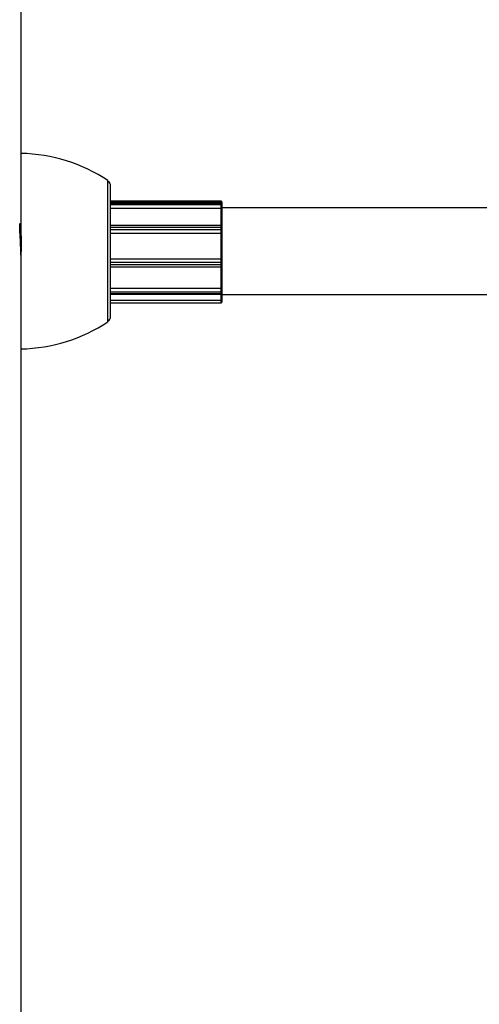
# Model space of a CAD drawing. Units: millimetres. Extents: x 4.8 to 78.4, y 6.5 to 87.5.
# Drawn here: x 28.7 to 29.5, y 57.6 to 59.4 of the extents above; entities that cross this region are included whole.
import ezdxf

# ---------------------------------------------------------------- set-up
doc = ezdxf.new("R2010")
doc.units = ezdxf.units.MM

msp = doc.modelspace()

# ---------------------------------------------------------------- linework, layer by layer
at = {"color": 7, "linetype": 'Continuous', "lineweight": 25}
for p, q in [((28.6601, 59.1766), (28.6601, 60.3716)), ((28.6601, 58.9351), (28.6601, 59.1766)), ((28.8201, 58.8666), (28.8201, 59.1266)), ((28.8251, 58.8766), (28.8251, 59.1166)), ((29.0291, 59.0887), (28.8251, 59.0887)), ((29.0291, 59.0866), (28.8251, 59.0866)), ((29.0301, 59.0877), (29.0301, 59.0856)), ((29.0301, 59.0856), (29.0301, 59.0841)), ((29.0291, 59.0851), (28.8251, 59.0851)), ((28.8251, 59.0758), (29.0291, 59.0758)), ((29.0291, 59.0827), (29.0291, 59.0847)), ((29.0291, 59.0761), (29.0291, 59.0827)), ((29.0291, 59.0758), (29.0291, 59.0761)), ((29.0291, 59.0432), (29.0291, 59.0758)), ((29.0301, 59.0841), (29.0301, 59.0837)), ((29.0301, 59.0837), (29.0301, 59.0817)), ((29.0301, 59.0817), (29.0301, 59.0765)), ((32.1256, 59.0766), (29.0301, 59.0766)), ((29.0301, 59.0765), (29.0301, 59.0753)), ((29.0301, 59.0753), (29.0301, 59.0418)), ((29.0291, 59.0438), (28.8251, 59.0438)), ((29.0291, 59.0365), (29.0291, 59.041)), ((29.0291, 59.0298), (29.0291, 59.0365)), ((29.0301, 59.0428), (29.0301, 59.0406)), ((29.0301, 59.0406), (29.0301, 59.0361)), ((29.0301, 59.0361), (29.0301, 59.0307)), ((28.8251, 59.0297), (29.0291, 59.0297)), ((29.0291, 59.0297), (29.0291, 59.0298)), ((29.0291, 58.9827), (29.0291, 59.0297)), ((29.0301, 59.0307), (29.0301, 59.0302)), ((29.0301, 59.0302), (29.0301, 58.982)), ((28.8251, 58.9827), (29.0291, 58.9827)), ((29.0291, 58.9766), (29.0291, 58.9827)), ((29.0291, 58.9827), (29.0291, 58.9827)), ((29.0291, 58.9718), (29.0291, 58.9766)), ((29.0301, 58.982), (29.0301, 58.9817)), ((29.0301, 58.9817), (29.0301, 58.9769)), ((29.0301, 58.9769), (29.0301, 58.972)), ((28.8251, 58.968), (29.0291, 58.968)), ((29.0291, 58.9288), (29.0291, 58.9682)), ((29.0301, 58.972), (29.0301, 58.969)), ((29.0301, 58.9694), (29.0301, 58.929)), ((28.6601, 57.3243), (28.6601, 58.9351)), ((28.8251, 58.9288), (29.0291, 58.9288)), ((29.0291, 58.9286), (29.0291, 58.9288)), ((29.0291, 58.9216), (29.0291, 58.9286)), ((29.0301, 58.929), (29.0301, 58.928)), ((29.0301, 58.928), (29.0301, 58.9224)), ((29.0301, 58.9224), (29.0301, 58.9194)), ((28.8251, 58.9177), (29.0291, 58.9177)), ((28.8251, 58.9067), (29.0291, 58.9067)), ((29.0291, 58.9186), (29.0291, 58.9216)), ((29.0291, 58.9063), (29.0291, 58.9067)), ((29.0301, 58.9194), (29.0301, 58.9187)), ((29.0301, 58.9187), (29.0301, 58.9076)), ((29.0301, 58.9166), (32.1076, 58.9166)), ((29.0301, 58.9076), (29.0301, 58.9064)), ((29.0301, 58.9064), (29.0301, 58.9027)), ((28.8251, 58.9017), (29.0291, 58.9017))]:
    msp.add_line(p, q, dxfattribs=at)
at = {"color": 8, "linetype": 'Continuous', "lineweight": 25}
for p, q in [((29.0291, 59.0866), (29.0291, 59.0887)), ((29.0291, 59.0851), (29.0291, 59.0866)), ((28.8251, 59.0847), (29.0291, 59.0847)), ((28.8251, 59.0827), (29.0291, 59.0827)), ((28.8251, 59.0761), (29.0291, 59.0761)), ((29.0291, 59.0847), (29.0291, 59.0851)), ((28.8251, 59.041), (29.0291, 59.041)), ((28.8251, 59.0365), (29.0291, 59.0365)), ((29.0291, 59.041), (29.0291, 59.0438)), ((28.8251, 59.0298), (29.0291, 59.0298)), ((28.8251, 58.9827), (29.0291, 58.9827)), ((28.8251, 58.9766), (29.0291, 58.9766)), ((28.8251, 58.9718), (29.0291, 58.9718)), ((29.0291, 58.968), (29.0291, 58.9718)), ((28.8251, 58.9286), (29.0291, 58.9286)), ((28.8251, 58.9216), (29.0291, 58.9216)), ((28.8251, 58.9186), (29.0291, 58.9186)), ((28.8251, 58.9063), (29.0291, 58.9063)), ((29.0291, 58.9177), (29.0291, 58.9186)), ((29.0291, 58.9067), (29.0291, 58.9177)), ((29.0291, 58.9017), (29.0291, 58.9063))]:
    msp.add_line(p, q, dxfattribs=at)
at = {"color": 7, "linetype": 'Continuous', "lineweight": 25}
for centre, radius, start, end in [((28.6542, 58.8767), 0.3, 56.4225, 88.8694), ((28.8151, 59.1166), 0.01, 0, 60), ((29.0291, 59.0877), 0.001, 0, 90), ((29.0291, 59.0856), 0.001, 360, 90), ((29.0291, 59.0841), 0.001, 0, 90), ((29.0292, 59.0837), 0.000961, 2.6235, 92.4027), ((29.0292, 59.0817), 0.000961, 2.6235, 92.4027), ((29.0293, 59.077), 0.000947, 257.2105, 326.5289), ((29.0291, 59.0428), 0.001, 0, 90), ((29.0293, 59.0401), 0.000918, 29.5254, 102.6281), ((29.0293, 59.0357), 0.000918, 29.5254, 102.6281), ((29.0292, 59.0308), 0.000952, 267.0388, 356.6955), ((29.0291, 58.9817), 0.000986, 0.8343, 90.8107), ((29.0294, 58.9779), 0.00126, 259.1831, 307.4005), ((29.0294, 58.973), 0.00126, 259.1831, 307.4005), ((29.0291, 58.969), 0.001, 270, 360), ((29.0293, 58.9277), 0.000881, 18.0989, 100.6068), ((29.0292, 58.9225), 0.000919, 264.518, 353.1892), ((29.0292, 58.9195), 0.000919, 264.518, 353.1892), ((29.0291, 58.9187), 0.001, 270, 0), ((29.0294, 58.9103), 0.00397, 266.4017, 280.9127), ((29.0291, 58.9027), 0.001, 270, 0), ((28.8151, 58.8766), 0.01, 300, 360), ((28.6542, 59.1166), 0.3, 271.1306, 303.5775)]:
    msp.add_arc(centre, radius, start, end, dxfattribs=at)
for points, knots in [([(29.0291, 59.0758), (29.0292, 59.0758), (29.0294, 59.0758), (29.0297, 59.0757), (29.0299, 59.0756), (29.0301, 59.0755), (29.0301, 59.0754), (29.0301, 59.0753), (29.0301, 59.0753)], [0, 0, 0, 0, 0.146656, 0.292706, 0.49284, 0.760949, 0.989226, 1, 1, 1, 1]), ([(28.6575, 59.0445), (28.6575, 59.0452), (28.6575, 59.0463), (28.6576, 59.0474), (28.6577, 59.0479), (28.658, 59.0476), (28.6583, 59.0465), (28.6585, 59.045), (28.6587, 59.0433), (28.6589, 59.0414), (28.6592, 59.039), (28.6594, 59.0359), (28.6597, 59.0318), (28.6599, 59.0271), (28.66, 59.0214), (28.6601, 59.0159), (28.6601, 59.0102), (28.6601, 59.0042), (28.66, 58.9984), (28.6599, 58.9941), (28.6598, 58.9928)], [0, 0, 0, 0, 0.064502, 0.107531, 0.175183, 0.239648, 0.305184, 0.350342, 0.393386, 0.436614, 0.480771, 0.526063, 0.590832, 0.656688, 0.702083, 0.788161, 0.832268, 0.87752, 0.963326, 1, 1, 1, 1]), ([(28.6601, 58.974), (28.6601, 58.974), (28.6601, 58.9769), (28.6601, 58.9814), (28.66, 58.9875), (28.6598, 58.9929), (28.6596, 58.9991), (28.6593, 59.0052), (28.6591, 59.0103), (28.6589, 59.0147), (28.6587, 59.0188), (28.6584, 59.0228), (28.6582, 59.0266), (28.658, 59.0301), (28.6579, 59.0334), (28.6577, 59.0364), (28.6575, 59.0406), (28.6575, 59.0428), (28.6575, 59.0445)], [0, 0, 0, 0, 0.00219, 0.107131, 0.160895, 0.216048, 0.294761, 0.374779, 0.429911, 0.482523, 0.53536, 0.589332, 0.644692, 0.697397, 0.750328, 0.804408, 0.859892, 1, 1, 1, 1]), ([(29.0291, 59.0297), (29.0292, 59.0297), (29.0294, 59.0297), (29.0297, 59.0298), (29.0299, 59.0299), (29.0301, 59.03), (29.0301, 59.0301), (29.0301, 59.0302), (29.0301, 59.0302)], [0, 0, 0, 0, 0.146656, 0.292706, 0.49284, 0.760949, 0.989226, 1, 1, 1, 1]), ([(29.0291, 58.9827), (29.0292, 58.9827), (29.0294, 58.9827), (29.0297, 58.9826), (29.0299, 58.9825), (29.0301, 58.9823), (29.0301, 58.9821), (29.0301, 58.982), (29.0301, 58.982)], [0, 0, 0, 0, 0.146656, 0.292706, 0.49284, 0.760949, 0.989226, 1, 1, 1, 1]), ([(29.0291, 58.9288), (29.0292, 58.9288), (29.0294, 58.9288), (29.0297, 58.9289), (29.0299, 58.9289), (29.0301, 58.9289), (29.0301, 58.929), (29.0301, 58.929), (29.0301, 58.929)], [0, 0, 0, 0, 0.146656, 0.292706, 0.49284, 0.760949, 0.989226, 1, 1, 1, 1]), ([(29.0301, 58.9076), (29.0301, 58.9076), (29.0301, 58.9075), (29.0301, 58.9073), (29.0299, 58.907), (29.0297, 58.9068), (29.0294, 58.9067), (29.0292, 58.9067), (29.0291, 58.9067)], [0, 0, 0, 0, 0.010774, 0.239051, 0.50716, 0.707294, 0.853344, 1, 1, 1, 1])]:
    msp.add_open_spline(points, degree=3, knots=knots, dxfattribs=at)

doc.saveas('drawing.dxf')
